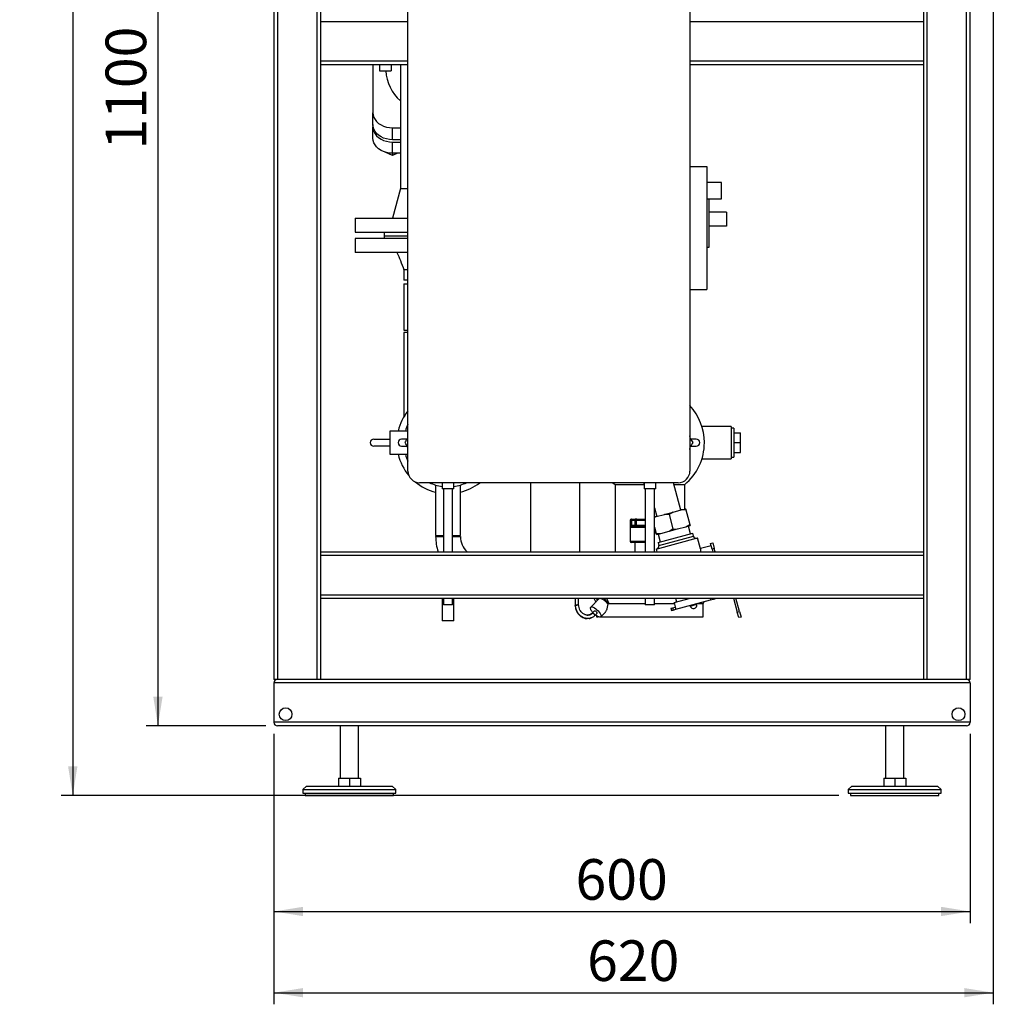
# Paper-space layout 'Standard' of a CAD drawing. Units: millimetres. Extents: x 0 to 4200, y 0 to 2970.
# Drawn here: x 1755 to 2594, y 1027 to 1875 of the extents above; entities that cross this region are included whole.
import ezdxf

# ---------------------------------------------------------------- set-up
doc = ezdxf.new("R2010")
doc.units = ezdxf.units.MM
doc.layers.add('1', color=7, linetype='Continuous')
doc.styles.add('SLDTEXTSTYLE1', font='TXT', dxfattribs={"width": 0.605})
doc.dimstyles.new('SLDDIMSTYLE0', dxfattribs={"dimtxt": 35, "dimasz": 25, "dimexe": 0, "dimexo": 0.0625, "dimgap": 8.75, "dimtad": 1, "dimdec": 1, "dimrnd": 1e-09, "dimzin": 12, "dimdsep": 46, "dimtxsty": 'SLDTEXTSTYLE1', "dimsah": 1, "dimcen": 0.09, "dimadec": 0, "dimazin": 3, "dimtfac": 1, "dimtdec": 1, "dimtofl": 0, "dimtmove": 0, "dimatfit": 3, "dimfxl": 1, "dimfrac": 2, "dimtolj": 1, "dimtzin": 12, "dimarcsym": 0})

# ---------------------------------------------------------------- blocks, each defined once
blk = doc.blocks.new('_D_8')
at = {"layer": '1', "ltscale": 10}
for p, q in [((1966.77, 2366.89), (1863.77, 2366.89)), ((1873.77, 2366.89), (1873.77, 1266.89)), ((1966.77, 1266.89), (1863.77, 1266.89))]:
    blk.add_line(p, q, dxfattribs=at)
for points in [[(1873.77, 2366.89), (1869.77, 2341.89), (1877.77, 2341.89)], [(1873.77, 1266.89), (1877.77, 1291.89), (1869.77, 1291.89)]]:
    blk.add_solid(points, dxfattribs=at)
at = {"layer": '1', "ltscale": 10, "insert": (1828.65, 1763.41), "char_height": 35, "attachment_point": 1, "rotation": 90, "style": 'SLDTEXTSTYLE1'}
blk.add_mtext('1100', dxfattribs=at)
blk = doc.blocks.new('_D_9')
at = {"layer": '1', "ltscale": 10}
for p, q in [((1973.77, 1259.89), (1973.77, 1096.89)), ((2573.77, 1259.89), (2573.77, 1096.89)), ((1973.77, 1106.89), (2573.77, 1106.89))]:
    blk.add_line(p, q, dxfattribs=at)
for points in [[(1973.77, 1106.89), (1998.77, 1102.89), (1998.77, 1110.89)], [(2573.77, 1106.89), (2548.77, 1110.89), (2548.77, 1102.89)]]:
    blk.add_solid(points, dxfattribs=at)
at = {"layer": '1', "ltscale": 10, "insert": (2233.67, 1152), "char_height": 35, "attachment_point": 1, "style": 'SLDTEXTSTYLE1'}
blk.add_mtext('600', dxfattribs=at)
blk = doc.blocks.new('_D_10')
at = {"layer": '1', "ltscale": 10}
for p, q in [((2075.72, 2706.89), (1790.36, 2706.89)), ((1800.36, 2706.89), (1800.36, 1206.89)), ((2460.77, 1206.89), (1790.36, 1206.89))]:
    blk.add_line(p, q, dxfattribs=at)
for points in [[(1800.36, 2706.89), (1796.36, 2681.89), (1804.36, 2681.89)], [(1800.36, 1206.89), (1804.36, 1231.89), (1796.36, 1231.89)]]:
    blk.add_solid(points, dxfattribs=at)
at = {"layer": '1', "ltscale": 10, "insert": (1755.25, 1903.41), "char_height": 35, "attachment_point": 1, "rotation": 90, "style": 'SLDTEXTSTYLE1'}
blk.add_mtext('1500', dxfattribs=at)
blk = doc.blocks.new('_D_11')
at = {"layer": '1', "ltscale": 10}
for p, q in [((2593.77, 2091.89), (2593.77, 1026.89)), ((1973.77, 1259.89), (1973.77, 1026.89)), ((1973.77, 1036.89), (2593.77, 1036.89))]:
    blk.add_line(p, q, dxfattribs=at)
for points in [[(1973.77, 1036.89), (1998.77, 1032.89), (1998.77, 1040.89)], [(2593.77, 1036.89), (2568.77, 1040.89), (2568.77, 1032.89)]]:
    blk.add_solid(points, dxfattribs=at)
at = {"layer": '1', "ltscale": 10, "insert": (2243.67, 1082), "char_height": 35, "attachment_point": 1, "style": 'SLDTEXTSTYLE1'}
blk.add_mtext('620', dxfattribs=at)

psp = doc.layouts.new('Standard')

# ---------------------------------------------------------------- linework, layer by layer
at = {"color": 7, "linetype": 'Continuous', "lineweight": 30, "ltscale": 10}
for p, q in [((1973.77, 2326.89), (1973.77, 1306.89)), ((1976.77, 2326.89), (1976.77, 1306.89)), ((2010.77, 2326.89), (2010.77, 1306.89)), ((2013.77, 2326.89), (2013.77, 1306.89)), ((2573.77, 1306.89), (2573.77, 2096.89)), ((2570.77, 1306.89), (2570.77, 2093.89)), ((2533.77, 1306.89), (2533.77, 2056.89)), ((2536.77, 1306.89), (2536.77, 2059.89)), ((2089.27, 1486.39), (2089.27, 1991.39)), ((2332.27, 1991.39), (2332.27, 1486.39)), ((2013.77, 1873.89), (2089.27, 1873.89)), ((2332.27, 1873.89), (2533.77, 1873.89)), ((2013.77, 1839.89), (2089.27, 1839.89)), ((2013.77, 1836.89), (2089.27, 1836.89)), ((2059.04, 1836.89), (2059.04, 1795.26)), ((2064.77, 1836.89), (2064.77, 1831.42)), ((2074.78, 1836.89), (2074.78, 1831.42)), ((2082.77, 1836.89), (2082.77, 1729.89)), ((2332.27, 1839.89), (2533.77, 1839.89)), ((2332.27, 1836.89), (2533.77, 1836.89)), ((2064.77, 1831.42), (2074.78, 1831.42)), ((2059.04, 1784.97), (2059.04, 1795.26)), ((2059.04, 1784.97), (2059.04, 1782.98)), ((2059.04, 1773.34), (2059.04, 1782.98)), ((2076.04, 1771.95), (2076.04, 1782.24)), ((2076.04, 1782.24), (2082.77, 1782.24)), ((2082.77, 1771.95), (2076.04, 1771.95)), ((2076.04, 1760.32), (2076.04, 1769.96)), ((2076.04, 1769.96), (2082.77, 1769.96)), ((2076.04, 1758.44), (2069.58, 1761.29)), ((2082.77, 1760.32), (2076.04, 1760.32)), ((2080.29, 1760.32), (2076.04, 1758.44)), ((2076.04, 1760.32), (2076.04, 1758.44)), ((2332.27, 1748.89), (2346.8, 1748.89)), ((2346.8, 1748.89), (2346.8, 1642.89)), ((2359.47, 1735.14), (2346.8, 1735.14)), ((2359.47, 1728.14), (2359.47, 1735.14)), ((2082.77, 1729.89), (2075.94, 1704.39)), ((2082.77, 1729.89), (2089.27, 1729.89)), ((2359.47, 1721.14), (2359.47, 1728.14)), ((2346.8, 1721.14), (2359.47, 1721.14)), ((2348.77, 1709.39), (2348.77, 1721.14)), ((2348.77, 1703.39), (2348.77, 1709.39)), ((2363.77, 1709.39), (2348.77, 1709.39)), ((2363.77, 1709.39), (2363.77, 1697.39)), ((2043.77, 1704.39), (2043.77, 1692.39)), ((2043.77, 1704.39), (2089.27, 1704.39)), ((2348.77, 1697.39), (2348.77, 1703.39)), ((2363.77, 1697.39), (2348.77, 1697.39)), ((2348.77, 1679.39), (2348.77, 1697.39)), ((2043.77, 1692.39), (2089.27, 1692.39)), ((2068.77, 1688.89), (2068.77, 1686.89)), ((2089.27, 1688.89), (2068.77, 1688.89)), ((2068.82, 1692.39), (2068.82, 1688.89)), ((2043.77, 1686.89), (2043.77, 1674.89)), ((2089.27, 1686.89), (2043.77, 1686.89)), ((2089.27, 1674.89), (2043.77, 1674.89)), ((2346.8, 1679.39), (2348.77, 1679.39)), ((2085.72, 1659.89), (2085.72, 1650.89)), ((2089.27, 1650.89), (2085.72, 1650.89)), ((2085.72, 1647.89), (2085.72, 1607.89)), ((2085.72, 1647.89), (2089.27, 1647.89)), ((2332.27, 1642.89), (2346.8, 1642.89)), ((2085.72, 1607.89), (2089.27, 1607.89)), ((2085.72, 1605.89), (2085.72, 1533.08)), ((2089.27, 1605.89), (2085.72, 1605.89)), ((2089.27, 1520.89), (2073.77, 1520.89)), ((2073.77, 1520.89), (2073.77, 1500.89)), ((2367.77, 1524.89), (2342.64, 1524.89)), ((2367.77, 1524.89), (2367.77, 1510.89)), ((2370.27, 1523.39), (2367.77, 1523.39)), ((2370.27, 1523.39), (2370.27, 1498.39)), ((2370.27, 1519.39), (2375.77, 1519.39)), ((2375.77, 1510.89), (2375.77, 1519.39)), ((2059.82, 1513.89), (2073.77, 1513.89)), ((2088.55, 1513.89), (2083.77, 1513.89)), ((2332.53, 1514.99), (2332.27, 1516.78)), ((2337.77, 1513.89), (2332.99, 1513.89)), ((2367.77, 1510.89), (2367.77, 1496.89)), ((2370.27, 1510.89), (2375.77, 1510.89)), ((2375.77, 1502.39), (2375.77, 1510.89)), ((2073.77, 1507.89), (2059.82, 1507.89)), ((2083.77, 1507.89), (2088.55, 1507.89)), ((2332.27, 1504.99), (2332.55, 1506.95)), ((2332.99, 1507.89), (2337.77, 1507.89)), ((2370.27, 1502.39), (2375.77, 1502.39)), ((2073.77, 1500.89), (2089.27, 1500.89)), ((2342.64, 1496.89), (2367.77, 1496.89)), ((2367.77, 1498.39), (2370.27, 1498.39)), ((2322.27, 1476.39), (2099.27, 1476.39)), ((2113.12, 1474.36), (2113.12, 1430.89)), ((2118.77, 1476.39), (2118.77, 1471.15)), ((2128.77, 1471.15), (2118.77, 1471.15)), ((2119.77, 1471.15), (2119.77, 1416.89)), ((2127.77, 1416.89), (2127.77, 1471.15)), ((2128.77, 1471.15), (2128.77, 1476.39)), ((2134.42, 1430.89), (2134.42, 1474.36)), ((2194.97, 1476.39), (2194.97, 1416.89)), ((2237.37, 1416.89), (2237.37, 1476.39)), ((2265.85, 1476.39), (2267.77, 1474.71)), ((2267.77, 1474.71), (2267.77, 1416.89)), ((2267.77, 1474.71), (2292.77, 1474.71)), ((2292.77, 1476.39), (2292.77, 1471.15)), ((2302.77, 1471.15), (2292.77, 1471.15)), ((2293.77, 1471.15), (2293.77, 1416.89)), ((2301.77, 1416.89), (2301.77, 1471.15)), ((2302.77, 1471.15), (2302.77, 1476.39)), ((2324.36, 1452.79), (2318.04, 1476.39)), ((2318.49, 1474.71), (2327.77, 1474.71)), ((2327.77, 1453.7), (2327.77, 1474.71)), ((2301.77, 1454.81), (2303.79, 1447.28)), ((2310.38, 1449.04), (2317.77, 1451.02)), ((2317.77, 1451.02), (2314.33, 1449.07)), ((2317.77, 1451.02), (2324.87, 1452.92)), ((2324.87, 1452.92), (2328.56, 1453.91)), ((2328.82, 1452.95), (2332.19, 1440.39)), ((2280.77, 1443.89), (2280.77, 1425.89)), ((2281.02, 1443.89), (2280.77, 1443.89)), ((2281.02, 1439.89), (2281.02, 1443.89)), ((2281.99, 1443.89), (2281.02, 1443.89)), ((2281.77, 1444.89), (2281.99, 1444.89)), ((2281.99, 1444.89), (2281.99, 1443.89)), ((2281.99, 1444.89), (2285.03, 1444.89)), ((2281.99, 1443.89), (2281.99, 1439.89)), ((2285.03, 1443.89), (2281.99, 1443.89)), ((2285.03, 1444.89), (2285.03, 1443.89)), ((2286.67, 1444.89), (2285.03, 1444.89)), ((2285.85, 1443.89), (2285.03, 1443.89)), ((2285.03, 1439.89), (2285.03, 1443.89)), ((2285.85, 1443.89), (2285.85, 1439.89)), ((2293.77, 1443.89), (2285.85, 1443.89)), ((2286.67, 1444.89), (2293.77, 1444.89)), ((2303.28, 1447.14), (2301.77, 1446.28)), ((2301.77, 1446.73), (2303.28, 1447.14)), ((2303.28, 1447.14), (2310.38, 1449.04)), ((2314.33, 1449.07), (2317.7, 1436.51)), ((2281.99, 1439.89), (2281.02, 1439.89)), ((2293.77, 1437.89), (2281.81, 1437.89)), ((2281.99, 1439.89), (2285.03, 1439.89)), ((2282.71, 1438.89), (2293.77, 1438.89)), ((2285.03, 1439.89), (2285.03, 1438.89)), ((2285.85, 1439.89), (2285.03, 1439.89)), ((2285.85, 1439.89), (2293.77, 1439.89)), ((2301.77, 1438), (2303.21, 1432.63)), ((2307.16, 1432.65), (2314.26, 1434.55)), ((2314.26, 1434.55), (2321.65, 1436.53)), ((2314.26, 1434.55), (2317.7, 1436.51)), ((2321.65, 1436.53), (2328.75, 1438.44)), ((2328.75, 1438.44), (2332.19, 1440.39)), ((2328.75, 1438.44), (2332.45, 1439.43)), ((2332.76, 1432.26), (2330.95, 1439.02)), ((2113.12, 1430.89), (2119.77, 1430.89)), ((2113.12, 1429.89), (2119.77, 1429.89)), ((2118.77, 1430.89), (2118.77, 1429.89)), ((2127.77, 1430.89), (2134.42, 1430.89)), ((2127.77, 1429.89), (2134.42, 1429.89)), ((2128.77, 1429.89), (2128.77, 1430.89)), ((2280.77, 1425.89), (2293.77, 1425.89)), ((2301.77, 1433.89), (2302.87, 1433.89)), ((2303.14, 1432.89), (2301.77, 1432.89)), ((2303.47, 1431.66), (2307.16, 1432.65)), ((2304.85, 1424.78), (2319.77, 1428.78)), ((2304.97, 1432.06), (2306.78, 1425.3)), ((2305.49, 1422.37), (2320.42, 1426.37)), ((2319.77, 1428.78), (2334.69, 1432.78)), ((2320.42, 1426.37), (2335.34, 1430.37)), ((2321.06, 1423.95), (2338.88, 1428.73)), ((2335.34, 1430.37), (2334.69, 1432.78)), ((2341.36, 1419.49), (2338.88, 1428.73)), ((2293.77, 1424.89), (2281.77, 1424.89)), ((2284.77, 1424.89), (2284.77, 1416.89)), ((2303.24, 1419.18), (2321.06, 1423.95)), ((2303.24, 1419.18), (2303.86, 1416.89)), ((2304.85, 1424.78), (2305.49, 1422.37)), ((2350.57, 1422.02), (2341.32, 1419.55)), ((2350.05, 1423.95), (2351.98, 1424.47)), ((2351.34, 1419.13), (2350.05, 1423.95)), ((2353.28, 1419.64), (2351.34, 1419.13)), ((2351.34, 1419.13), (2351.94, 1416.89)), ((2351.98, 1424.47), (2353.28, 1419.64)), ((2354.02, 1416.89), (2353.28, 1419.64)), ((2013.77, 1416.89), (2533.77, 1416.89)), ((2013.77, 1413.89), (2533.77, 1413.89)), ((2013.77, 1379.89), (2533.77, 1379.89)), ((2013.77, 1376.89), (2533.77, 1376.89)), ((2118.77, 1376.89), (2118.77, 1357.48)), ((2119.77, 1376.89), (2119.77, 1371.15)), ((2127.77, 1371.15), (2127.77, 1376.89)), ((2128.77, 1357.48), (2128.77, 1376.89)), ((2233.38, 1376.89), (2233.34, 1370.7)), ((2236.34, 1371.13), (2236.38, 1376.89)), ((2253.96, 1376.49), (2246.83, 1369.08)), ((2249.37, 1376.89), (2251.14, 1373.56)), ((2251.15, 1376.89), (2252.57, 1375.05)), ((2262.36, 1371.71), (2258.33, 1376.89)), ((2260.34, 1376.89), (2262.37, 1372.39)), ((2293.77, 1376.89), (2293.77, 1371.15)), ((2301.77, 1371.15), (2301.77, 1376.89)), ((2318.6, 1373.08), (2332.8, 1376.89)), ((2319.75, 1376.89), (2320.62, 1373.62)), ((2320.22, 1367.3), (2350.12, 1375.32)), ((2349.7, 1376.89), (2350.12, 1375.32)), ((2350.12, 1375.32), (2352.53, 1375.96)), ((2352.29, 1376.89), (2352.53, 1375.96)), ((2352.53, 1375.96), (2353.98, 1376.35)), ((2353.98, 1376.35), (2353.84, 1376.89)), ((2369.91, 1376.89), (2373.12, 1364.91)), ((2375.05, 1365.43), (2371.98, 1376.89)), ((2127.77, 1371.15), (2119.77, 1371.15)), ((2262.36, 1371.71), (2261.41, 1372)), ((2262.37, 1372.39), (2262.36, 1371.71)), ((2262.37, 1372.39), (2293.77, 1372.39)), ((2301.77, 1371.15), (2293.77, 1371.15)), ((2301.77, 1372.39), (2318.78, 1372.39)), ((2315.84, 1368.2), (2317.29, 1368.59)), ((2315.84, 1368.2), (2316.36, 1366.27)), ((2316.36, 1366.27), (2317.8, 1366.66)), ((2317.29, 1368.59), (2319.7, 1369.24)), ((2317.29, 1368.59), (2317.8, 1366.66)), ((2317.8, 1366.66), (2320.22, 1367.3)), ((2318.6, 1373.08), (2319.63, 1369.22)), ((2319.7, 1369.24), (2320.22, 1367.3)), ((2332.27, 1370.53), (2332.4, 1370.05)), ((2332.4, 1370.05), (2335.3, 1370.83)), ((2335.3, 1370.83), (2338.2, 1371.6)), ((2338.2, 1371.6), (2338.07, 1372.09)), ((2339.19, 1372.39), (2343.77, 1372.39)), ((2343.77, 1372.39), (2344.53, 1373.82)), ((2343.77, 1360.89), (2343.77, 1372.39)), ((2245.45, 1359.47), (2245.99, 1359.5)), ((2250.07, 1365.96), (2248.12, 1363.93)), ((2248.65, 1364.48), (2248.15, 1365.07)), ((2250.29, 1361.85), (2252.23, 1363.88)), ((2251.77, 1361.69), (2251.77, 1360.89)), ((2251.77, 1360.89), (2253.18, 1360.89)), ((2255.47, 1360.76), (2259.15, 1364.57)), ((2255.6, 1360.89), (2297.77, 1360.89)), ((2297.77, 1360.89), (2343.77, 1360.89)), ((2373.12, 1364.91), (2375.05, 1365.43)), ((2374.41, 1360.08), (2373.12, 1364.91)), ((2376.34, 1360.6), (2374.41, 1360.08)), ((2375.05, 1365.43), (2376.34, 1360.6)), ((2128.77, 1357.48), (2118.77, 1357.48)), ((1976.77, 1306.89), (1973.77, 1306.89)), ((2010.77, 1306.89), (1976.77, 1306.89)), ((2013.77, 1306.89), (2010.77, 1306.89)), ((2533.77, 1306.89), (2013.77, 1306.89)), ((2536.77, 1306.89), (2533.77, 1306.89)), ((2570.77, 1306.89), (2536.77, 1306.89)), ((2573.77, 1306.89), (2570.77, 1306.89)), ((1973.77, 1303.89), (1973.77, 1269.89)), ((2573.77, 1303.89), (1973.77, 1303.89)), ((2573.77, 1303.89), (2573.77, 1269.89)), ((2573.77, 1269.89), (1973.77, 1269.89)), ((2570.77, 1266.89), (1976.77, 1266.89)), ((2030.77, 1266.89), (2030.77, 1221.89)), ((2046.77, 1221.89), (2046.77, 1266.89)), ((2500.77, 1266.89), (2500.77, 1221.89)), ((2516.77, 1221.89), (2516.77, 1266.89)), ((2029.27, 1221.89), (2029.27, 1214.89)), ((2029.27, 1221.89), (2038.77, 1221.89)), ((2038.77, 1221.89), (2038.77, 1214.89)), ((2038.77, 1221.89), (2048.27, 1221.89)), ((2048.27, 1221.89), (2048.27, 1214.89)), ((2499.27, 1221.89), (2499.27, 1214.89)), ((2499.27, 1221.89), (2508.77, 1221.89)), ((2508.77, 1221.89), (2508.77, 1214.89)), ((2508.77, 1221.89), (2518.27, 1221.89)), ((2518.27, 1221.89), (2518.27, 1214.89)), ((2001.77, 1214.89), (1998.77, 1211.89)), ((2001.77, 1214.89), (2038.77, 1214.89)), ((2038.77, 1214.89), (2075.77, 1214.89)), ((2078.77, 1211.89), (2075.77, 1214.89)), ((2471.77, 1214.89), (2468.77, 1211.89)), ((2471.77, 1214.89), (2476.73, 1214.89)), ((2476.73, 1214.89), (2545.77, 1214.89)), ((2548.77, 1211.89), (2545.77, 1214.89)), ((1998.77, 1211.89), (1998.77, 1208.89)), ((1998.77, 1211.89), (2038.77, 1211.89)), ((1998.77, 1208.89), (2038.77, 1208.89)), ((2000.77, 1208.89), (2000.77, 1206.89)), ((2000.77, 1206.89), (2038.77, 1206.89)), ((2038.77, 1211.89), (2078.77, 1211.89)), ((2038.77, 1208.89), (2078.77, 1208.89)), ((2038.77, 1206.89), (2076.77, 1206.89)), ((2076.77, 1206.89), (2076.77, 1208.89)), ((2078.77, 1208.89), (2078.77, 1211.89)), ((2468.77, 1211.89), (2468.77, 1208.89)), ((2468.77, 1211.89), (2474.13, 1211.89)), ((2468.77, 1208.89), (2474.13, 1208.89)), ((2470.77, 1208.89), (2470.77, 1206.89)), ((2470.77, 1206.89), (2475.86, 1206.89)), ((2474.13, 1211.89), (2548.77, 1211.89)), ((2474.13, 1208.89), (2548.77, 1208.89)), ((2475.86, 1206.89), (2546.77, 1206.89)), ((2546.77, 1206.89), (2546.77, 1208.89)), ((2548.77, 1208.89), (2548.77, 1211.89))]:
    psp.add_line(p, q, dxfattribs=at)
at = {"color": 7, "linetype": 'Continuous', "lineweight": 30, "ltscale": 10, "flags": 128}
for points in [[(2059.04, 1795.26), (2059.25, 1793.22), (2059.87, 1791.24), (2060.89, 1789.35), (2062.29, 1787.6), (2064.02, 1786.05), (2066.05, 1784.72), (2068.32, 1783.66), (2070.79, 1782.87), (2073.38, 1782.4), (2076.04, 1782.24)], [(2076.04, 1771.95), (2073.38, 1772.11), (2070.79, 1772.59), (2068.32, 1773.37), (2066.05, 1774.44), (2064.02, 1775.77), (2062.29, 1777.32), (2060.89, 1779.06), (2059.87, 1780.95), (2059.25, 1782.94), (2059.04, 1784.97)], [(2059.04, 1782.98), (2059.25, 1780.95), (2059.87, 1778.96), (2060.89, 1777.07), (2062.29, 1775.33), (2064.02, 1773.77), (2066.05, 1772.45), (2068.32, 1771.38), (2070.79, 1770.6), (2073.38, 1770.12), (2076.04, 1769.96)], [(2076.04, 1760.32), (2073.38, 1760.48), (2070.79, 1760.96), (2068.32, 1761.74), (2066.05, 1762.8), (2064.02, 1764.13), (2062.29, 1765.69), (2060.89, 1767.43), (2059.87, 1769.32), (2059.25, 1771.3), (2059.04, 1773.34)], [(2291.87, 1476.39), (2292.47, 1476.29), (2292.77, 1476.24)], [(2233.59, 1370.65), (2233.49, 1370.66), (2233.39, 1370.68), (2233.34, 1370.7), (2233.35, 1370.72)], [(2248.15, 1365.07), (2247.68, 1365.72), (2247.28, 1366.36), (2246.96, 1366.96), (2246.74, 1367.52), (2246.61, 1368.02), (2246.59, 1368.45), (2246.66, 1368.8), (2246.83, 1369.08)], [(2246.83, 1369.08), (2247.31, 1369.32), (2248.03, 1369.31), (2248.93, 1369.03), (2249.96, 1368.5), (2251.06, 1367.77), (2252.17, 1366.86), (2253.22, 1365.84), (2254.15, 1364.76)], [(2249.05, 1363.7), (2248.74, 1363.88), (2248.46, 1363.98), (2248.25, 1364), (2248.12, 1363.93)], [(2250.07, 1365.96), (2250.29, 1366.02), (2250.64, 1365.92), (2251.07, 1365.67), (2251.51, 1365.3), (2251.9, 1364.88)], [(2254.15, 1364.76), (2254.94, 1363.62), (2255.47, 1362.57), (2255.71, 1361.67), (2255.63, 1361), (2255.26, 1360.6), (2254.6, 1360.49), (2253.7, 1360.68), (2252.64, 1361.16), (2251.47, 1361.89), (2250.81, 1362.4)], [(2252.23, 1363.88), (2252.23, 1363.88), (2252.29, 1364.1), (2252.17, 1364.46), (2251.9, 1364.88)]]:
    psp.add_lwpolyline(points, dxfattribs=at)
at = {"color": 7, "linetype": 'Continuous', "lineweight": 30, "ltscale": 100}
for centre in [(1983.77, 1276.89), (2563.77, 1276.89)]:
    psp.add_circle(centre, 5.5, dxfattribs=at)
for centre, radius, start, end in [((2106.24, 1832.78), 35.99, 182.16601, 229.30239), ((2123.77, 1510.89), 44.05, 141.55459, 166.87862), ((2297.77, 1510.89), 47, 0, 42.77363), ((2123.77, 1510.89), 38.05, 155.05346, 164.76301), ((2059.82, 1510.89), 3, 90, 270), ((2083.77, 1510.89), 3, 90, 270), ((2297.77, 1510.89), 47, 309.66501, 0), ((2337.77, 1510.89), 3, 270, 90), ((2123.77, 1510.89), 44.05, 193.12138, 220.00193), ((2123.77, 1510.89), 38.05, 195.23699, 204.94654), ((2099.27, 1486.39), 10, 180, 270), ((2322.27, 1486.39), 10, 270, 0), ((2123.77, 1510.89), 44.05, 229.99807, 256.00893), ((2123.77, 1510.89), 38.05, 245.05346, 262.44915), ((2123.77, 1510.89), 38.05, 277.55085, 294.94654), ((2123.77, 1510.89), 44.05, 283.99107, 308.44541), ((2281.77, 1443.89), 1, 90, 180), ((2282.01, 1443.9), 0.988, 90.73452, 180.71616), ((2286.77, 1443.97), 0.924, 96.18189, 185.06996), ((2282.76, 1437.93), 0.952, 93.31888, 182.97275), ((2284.93, 1439.8), 0.924, 276.18189, 5.06996), ((2151.77, 1429.89), 38.65, 180, 199.65477), ((2151.77, 1429.89), 17.35, 180, 228.52801), ((2281.77, 1425.89), 1, 180, 270), ((2337.75, 1431.01), 2.5, 195, 285), ((2303.08, 1421.72), 2.5, 285, 15), ((2234.59, 1362.04), 8.77, 86.84609, 98.13412), ((2250.54, 1363.82), 13.6, 36.99527, 37.89658), ((2335.3, 1370.83), 3, 195, 15), ((1976.77, 1303.89), 3, 90, 180), ((2570.77, 1303.89), 3, 0, 90), ((1976.77, 1269.89), 3, 180, 270), ((2570.77, 1269.89), 3, 270, 0)]:
    psp.add_arc(centre, radius, start, end, dxfattribs=at)
at = {"color": 7, "linetype": 'Continuous', "lineweight": 30, "ltscale": 10}
for points, knots in [([(2079.77, 1674.89), (2080.8, 1672.55), (2082.98, 1667.63), (2084.77, 1662.56), (2085.72, 1659.89)], [0, 0, 0, 0, 0.47388, 1, 1, 1, 1]), ([(2089.27, 1659.89), (2089.05, 1659.89), (2088.07, 1659.89), (2086.93, 1659.89), (2085.98, 1659.89), (2085.61, 1659.89), (2085.72, 1659.89), (2085.73, 1659.89)], [0, 0, 0, 0, 0.089481, 0.390849, 0.692217, 0.993585, 1, 1, 1, 1]), ([(2086.82, 1510.89), (2087.4, 1511.89), (2088.21, 1513.3), (2089.04, 1514.72), (2089.27, 1515.13)], [0, 0, 0, 0, 0.715333, 1, 1, 1, 1]), ([(2089.27, 1506.64), (2089.17, 1506.82), (2088.34, 1508.25), (2087.53, 1509.66), (2086.82, 1510.89)], [0, 0, 0, 0, 0.124466, 1, 1, 1, 1]), ([(2332.27, 1515.13), (2332.37, 1514.95), (2333.2, 1513.52), (2334.01, 1512.12), (2334.72, 1510.89)], [0, 0, 0, 0, 0.124466, 1, 1, 1, 1]), ([(2334.72, 1510.89), (2334.14, 1509.88), (2333.33, 1508.47), (2332.5, 1507.05), (2332.27, 1506.64)], [0, 0, 0, 0, 0.715333, 1, 1, 1, 1]), ([(2328.82, 1452.95), (2328.33, 1452.97), (2327.01, 1453.04), (2325.69, 1452.97), (2324.87, 1452.92)], [0, 0, 0, 0, 0.373893, 1, 1, 1, 1]), ([(2328.56, 1453.91), (2328.57, 1453.9), (2328.63, 1453.67), (2328.73, 1453.3), (2328.82, 1452.95)], [0, 0, 0, 0, 0.065157, 1, 1, 1, 1]), ([(2314.33, 1449.07), (2313.84, 1449.09), (2312.52, 1449.16), (2311.2, 1449.09), (2310.38, 1449.04)], [0, 0, 0, 0, 0.373893, 1, 1, 1, 1]), ([(2281.02, 1439.89), (2281.02, 1439.76), (2281.03, 1439.4), (2281.08, 1438.84), (2281.23, 1438.31), (2281.46, 1437.95), (2281.69, 1437.91), (2281.81, 1437.89)], [0, 0, 0, 0, 0.112377, 0.308714, 0.521242, 0.75862, 1, 1, 1, 1]), ([(2281.99, 1439.89), (2282, 1439.82), (2282, 1439.65), (2282.05, 1439.36), (2282.18, 1439.09), (2282.4, 1438.91), (2282.6, 1438.9), (2282.71, 1438.89)], [0, 0, 0, 0, 0.10897, 0.298677, 0.504636, 0.742531, 1, 1, 1, 1]), ([(2317.7, 1436.51), (2318.19, 1436.48), (2319.52, 1436.42), (2320.83, 1436.49), (2321.65, 1436.53)], [0, 0, 0, 0, 0.373893, 1, 1, 1, 1]), ([(2332.19, 1440.39), (2332.26, 1440.13), (2332.36, 1439.75), (2332.43, 1439.5), (2332.45, 1439.43)], [0, 0, 0, 0, 0.689944, 1, 1, 1, 1]), ([(2303.21, 1432.63), (2303.7, 1432.6), (2305.03, 1432.54), (2306.34, 1432.61), (2307.16, 1432.65)], [0, 0, 0, 0, 0.373893, 1, 1, 1, 1]), ([(2303.47, 1431.66), (2303.46, 1431.68), (2303.4, 1431.91), (2303.3, 1432.28), (2303.21, 1432.63)], [0, 0, 0, 0, 0.065157, 1, 1, 1, 1]), ([(2341.34, 1419.48), (2341.34, 1419.5), (2341.35, 1419.6), (2341.32, 1419.08), (2341.29, 1418.17), (2341.35, 1417.26), (2341.38, 1416.89)], [0, 0, 0, 0, 0.095081, 0.429305, 0.767938, 1, 1, 1, 1]), ([(2253.96, 1376.49), (2254.22, 1376.62), (2254.72, 1376.9), (2256.2, 1376.46), (2257.95, 1375.43), (2259.79, 1373.92), (2260.78, 1372.76), (2261.28, 1372.17)], [0, 0, 0, 0, 0.197942, 0.398456, 0.598971, 0.799485, 1, 1, 1, 1]), ([(2233.39, 1370.7), (2233.38, 1370.71), (2233.37, 1370.72), (2233.43, 1370.73), (2233.53, 1370.75), (2233.58, 1370.75)], [0, 0, 0, 0, 0.089042, 0.54386, 1, 1, 1, 1]), ([(2233.43, 1370.71), (2233.52, 1369.74), (2233.71, 1367.79), (2234.82, 1365.19), (2236.2, 1363.15), (2237.63, 1361.72), (2239.15, 1360.62), (2240.97, 1359.77), (2242.6, 1359.27), (2243.58, 1359.35), (2243.78, 1359.37)], [0, 0, 0, 0, 0.166108, 0.333157, 0.475258, 0.59232, 0.69143, 0.812618, 0.962028, 1, 1, 1, 1]), ([(2233.58, 1370.75), (2233.67, 1370.76), (2233.84, 1370.78), (2234.21, 1370.79), (2234.63, 1370.8), (2234.93, 1370.79), (2235.08, 1370.79)], [0, 0, 0, 0, 0.249903, 0.500001, 0.750097, 1, 1, 1, 1]), ([(2247.53, 1360.07), (2247.1, 1359.88), (2245.98, 1359.38), (2243.61, 1359.18), (2240.56, 1359.81), (2237.46, 1361.84), (2235.09, 1364.88), (2233.86, 1368.05), (2233.65, 1370.05), (2233.58, 1370.75)], [0, 0, 0, 0, 0.0736555, 0.1924963, 0.3704139, 0.5482882, 0.7261781, 0.9040715, 1, 1, 1, 1]), ([(2235.98, 1371.23), (2235.84, 1371.18), (2235.62, 1371.09), (2235.28, 1370.95), (2235.14, 1370.84), (2235.08, 1370.79)], [0, 0, 0, 0, 0.535839, 0.797291, 1, 1, 1, 1]), ([(2235.98, 1371.23), (2236.08, 1371.22), (2236.26, 1371.2), (2236.38, 1371.15), (2236.35, 1371.11), (2236.33, 1371.09)], [0, 0, 0, 0, 0.333215, 0.666544, 1, 1, 1, 1]), ([(2245.13, 1362.38), (2244.53, 1362.33), (2243.41, 1362.22), (2241.49, 1362.74), (2239.84, 1363.73), (2238.44, 1365.18), (2237.41, 1366.73), (2236.56, 1368.82), (2236.43, 1370.43), (2236.36, 1371.29)], [0, 0, 0, 0, 0.147486, 0.272775, 0.460464, 0.562098, 0.685918, 0.831911, 1, 1, 1, 1]), ([(2261.41, 1372), (2261.34, 1371.06), (2261.19, 1369.19), (2260.57, 1367.03), (2259.89, 1365.59), (2259.46, 1364.86), (2259.18, 1364.63), (2259.13, 1364.59)], [0, 0, 0, 0, 0.324683, 0.647468, 0.803804, 0.965171, 1, 1, 1, 1]), ([(2241.71, 1362.76), (2242.38, 1362.54), (2243.6, 1362.14), (2244.82, 1362.34), (2245.36, 1362.43)], [0, 0, 0, 0, 0.556873, 1, 1, 1, 1]), ([(2248.22, 1363.96), (2247.78, 1363.59), (2246.9, 1362.87), (2245.86, 1362.57), (2245.35, 1362.43)], [0, 0, 0, 0, 0.513534, 1, 1, 1, 1]), ([(2245.36, 1362.43), (2245.36, 1362.43), (2245.9, 1362.48), (2246.95, 1362.93), (2247.85, 1363.62), (2248.3, 1363.97)], [0, 0, 0, 0, 0.002228, 0.491027, 1, 1, 1, 1]), ([(2245.99, 1359.5), (2246.8, 1359.74), (2248.38, 1360.2), (2249.68, 1361.28), (2250.32, 1361.81)], [0, 0, 0, 0, 0.509997, 1, 1, 1, 1]), ([(2248.16, 1363.9), (2248.17, 1363.91), (2248.19, 1363.95), (2248.25, 1363.97), (2248.3, 1363.97)], [0, 0, 0, 0, 0.223923, 1, 1, 1, 1]), ([(2248.3, 1363.97), (2248.35, 1363.98), (2248.44, 1363.98), (2248.63, 1363.93), (2248.83, 1363.84), (2248.98, 1363.74), (2249.05, 1363.7)], [0, 0, 0, 0, 0.250406, 0.500043, 0.74973, 1, 1, 1, 1]), ([(2249.05, 1363.7), (2249.2, 1363.62), (2249.49, 1363.47), (2249.76, 1363.3), (2249.89, 1363.21)], [0, 0, 0, 0, 0.516575, 1, 1, 1, 1]), ([(2250.24, 1361.76), (2250.25, 1361.76), (2250.31, 1361.78), (2250.37, 1361.88), (2250.42, 1362.03), (2250.41, 1362.23), (2250.35, 1362.46), (2250.24, 1362.71), (2250.09, 1362.96), (2249.96, 1363.13), (2249.89, 1363.21)], [0, 0, 0, 0, 0.029829, 0.168281, 0.307015, 0.445523, 0.584257, 0.722765, 0.86133, 1, 1, 1, 1])]:
    psp.add_open_spline(points, degree=3, knots=knots, dxfattribs=at)

# ---------------------------------------------------------------- dimensions: what is measured, and where the dimension line sits
at = {"layer": '1', "ltscale": 10}
for base, p1, p2, picture, middle in [((1800.36, 1206.89), (2085.72, 2706.89), (2470.77, 1206.89), '_D_10', (1800.36, 1956.89)), ((1873.77, 1266.89), (1976.77, 2366.89), (1976.77, 1266.89), '_D_8', (1873.77, 1816.89))]:
    dim = psp.add_linear_dim(base=base, p1=p1, p2=p2, angle=90, dimstyle='SLDDIMSTYLE0', dxfattribs=at)
    dim.commit()
    dim.dimension.update_dxf_attribs({"geometry": picture, "text_midpoint": middle, "dimtype": 160})
for base, p2, picture, middle in [((2593.77, 1036.89), (2593.77, 2101.89), '_D_11', (2283.77, 1036.89)), ((2573.77, 1106.89), (2573.77, 1269.89), '_D_9', (2273.77, 1106.89))]:
    dim = psp.add_linear_dim(base=base, p1=(1973.77, 1269.89), p2=p2, dimstyle='SLDDIMSTYLE0', dxfattribs=at)
    dim.commit()
    dim.dimension.update_dxf_attribs({"geometry": picture, "text_midpoint": middle, "dimtype": 160})

doc.saveas('drawing.dxf')
